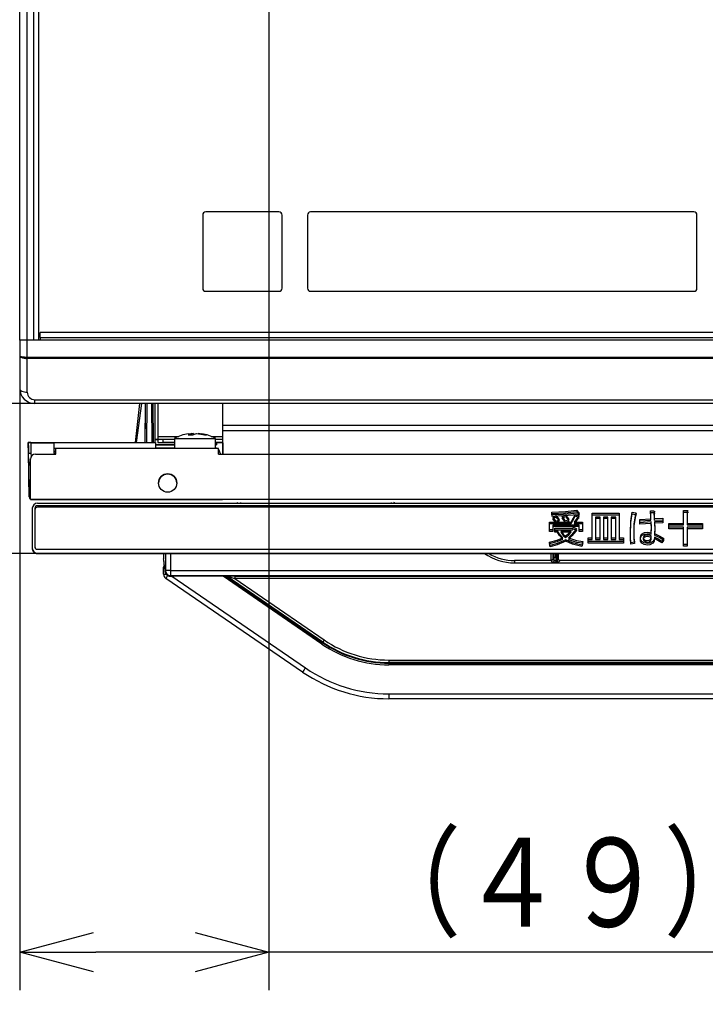
# Model space of a CAD drawing. Extents: x 6 to 566, y 19 to 408.
# Drawn here: x 40 to 67, y 133 to 172 of the extents above; entities that cross this region are included whole.
import ezdxf

# ---------------------------------------------------------------- set-up
doc = ezdxf.new("R2010")
doc.units = 0
doc.layers.get('0').update_dxf_attribs({"linetype": 'CONTINUOUS'})
doc.layers.get('DEFPOINTS').update_dxf_attribs({"linetype": 'CONTINUOUS'})
doc.layers.add('DD0', color=7, linetype='CONTINUOUS')
doc.layers.add('M0', color=3, linetype='CONTINUOUS')
doc.styles.get("Standard").update_dxf_attribs({"font": 'txt', "bigfont": 'BIGFONT'})
doc.dimstyles.get("Standard").update_dxf_attribs({"dimtxt": 3.5, "dimasz": 3, "dimexe": 1.5, "dimexo": 0, "dimgap": 1, "dimtad": 3, "dimtih": 1, "dimtoh": 1, "dimtxsty": 'STANDARD', "dimblk1": 'OPEN', "dimblk2": 'OPEN', "dimsah": 1, "dimcen": 0.09, "dimazin": 3, "dimtfac": 1, "dimtdec": 4, "dimtofl": 0, "dimtmove": 0, "dimatfit": 3, "dimtolj": 1, "dimtzin": 0})

# ---------------------------------------------------------------- blocks, each defined once
blk = doc.blocks.new('DIMS14')
at = {"layer": 'DD0'}
blk.add_line((44.491455, 156.493362), (17.625763, 156.493362), dxfattribs=at)
blk = doc.blocks.new('DIMS30')
at = {"layer": 'DD0'}
for p, q in [((30.984503, 130.29311), (30.984503, 159.793362)), ((30.208046, 159.39114), (30.984503, 156.493362)), ((30.984503, 156.493362), (31.76096, 159.39114)), ((36.659714, 156.493362), (29.484503, 156.493362)), ((41.005146, 150.593109), (29.484503, 150.593109)), ((30.984503, 150.593109), (30.208046, 147.695332)), ((31.76096, 147.695332), (30.984503, 150.593109))]:
    blk.add_line(p, q, dxfattribs=at)
at = {"layer": 'DD0', "width": 0.833333}
blk.add_text('２７．３', height=4, rotation=90.000003, dxfattribs=at).set_placement((29.984503, 131.061441))
blk = doc.blocks.new('_OPEN')
at = {"color": 0}
for p, q in [((-0.965926, 0.258819), (0, 0)), ((0, 0), (-1, 0)), ((0, 0), (-0.965926, -0.258819))]:
    blk.add_line(p, q, dxfattribs=at)
blk = doc.blocks.new('*D0')
at = {"layer": 'DD0'}
for p, q in [((50.11298, 193.150345), (50.11298, 133.398636)), ((40.312981, 157.093369), (40.312981, 133.398636)), ((47.11298, 134.898636), (43.312981, 134.898636)), ((68.412979, 134.898636), (50.11298, 134.898636))]:
    blk.add_line(p, q, dxfattribs=at)
at = {"layer": 'DEFPOINTS'}
for p in [(50.11298, 193.150345), (40.312981, 157.093369), (40.312981, 134.898636)]:
    blk.add_point(p, dxfattribs=at)
at = {"layer": 'DD0', "xscale": 3, "yscale": 3, "rotation": 180}
blk.add_blockref('_OPEN', (40.312981, 134.898636), dxfattribs=at)
at = {"layer": 'DD0', "xscale": 3, "yscale": 3}
blk.add_blockref('_OPEN', (50.11298, 134.898636), dxfattribs=at)
at = {"layer": 'DD0', "width": 0.833333}
blk.add_text('（４９）', height=3.5, dxfattribs=at).set_placement((53.704646, 135.898636))

msp = doc.modelspace()

# ---------------------------------------------------------------- linework, layer by layer
at = {"layer": 'M0'}
for p, q in [((40.312981, 158.993369), (40.312981, 244.49337)), ((40.612977, 158.993369), (40.612977, 244.49337)), ((40.874748, 158.993369), (40.874748, 244.49337)), ((41.061841, 158.993369), (41.061841, 244.49337)), ((50.51298, 164.033369), (47.632979, 164.033369)), ((66.832979, 164.033369), (51.752981, 164.033369)), ((47.512977, 163.913369), (47.512977, 161.033369)), ((50.632979, 161.033369), (50.632979, 163.913369)), ((51.632978, 163.913369), (51.632978, 161.033369)), ((66.952979, 161.033369), (66.952979, 163.913369)), ((47.632979, 160.913369), (50.51298, 160.913369)), ((51.752981, 160.913369), (66.832979, 160.913369)), ((159.112977, 159.293369), (41.112982, 159.293369)), ((41.112982, 159.093369), (41.112982, 159.293369)), ((40.612977, 158.993369), (40.312981, 158.993369)), ((40.612977, 158.993369), (40.312981, 158.993369)), ((40.312981, 158.993369), (40.312981, 158.375139)), ((40.874748, 158.993369), (40.612977, 158.993369)), ((40.612977, 158.320626), (40.612977, 158.993369)), ((41.112982, 158.993369), (40.612977, 158.993369)), ((41.112982, 159.093369), (159.112977, 159.093369)), ((41.112982, 159.093369), (41.112982, 158.993369)), ((159.112977, 158.993369), (41.112982, 158.993369)), ((40.31298, 158.375139), (40.31532, 158.368343)), ((40.31298, 158.375139), (40.31532, 158.362016)), ((40.312981, 158.375139), (40.312981, 157.093369)), ((40.31532, 158.368343), (40.322306, 158.361652)), ((40.31532, 158.362016), (40.322306, 158.349098)), ((40.322306, 158.361652), (40.333827, 158.355172)), ((40.322306, 158.349098), (40.333827, 158.336586)), ((40.333827, 158.355172), (40.349705, 158.349004)), ((40.333827, 158.336586), (40.349705, 158.324676)), ((40.349705, 158.349004), (40.369691, 158.343244)), ((40.349705, 158.324676), (40.369691, 158.313553)), ((40.369691, 158.343244), (40.393473, 158.337981)), ((40.369691, 158.313553), (40.393473, 158.303392)), ((40.393473, 158.337981), (40.420681, 158.333298)), ((40.393473, 158.303392), (40.420681, 158.29435)), ((40.420681, 158.333298), (40.450889, 158.329268)), ((40.420681, 158.29435), (40.450889, 158.286568)), ((40.450889, 158.329268), (40.483627, 158.325953)), ((40.450889, 158.286568), (40.483627, 158.280169)), ((40.483627, 158.325953), (40.518383, 158.323407)), ((40.483627, 158.280169), (40.518383, 158.275251)), ((40.518383, 158.323407), (40.554615, 158.321667)), ((40.518383, 158.275251), (40.554615, 158.271893)), ((40.554615, 158.321667), (40.591758, 158.320762)), ((40.554615, 158.271893), (40.591758, 158.270145)), ((40.591758, 158.320762), (40.61298, 158.320626)), ((40.591758, 158.270145), (40.61298, 158.269882)), ((40.612977, 158.320626), (159.612982, 158.320626)), ((40.612977, 158.269882), (40.612977, 158.320626)), ((159.612982, 158.269882), (40.612977, 158.269882)), ((40.612977, 156.941137), (40.612977, 158.269882)), ((40.312981, 157.093369), (40.318744, 157.06367)), ((40.318744, 157.06367), (40.335815, 157.035112)), ((40.335815, 157.035112), (40.363537, 157.008793)), ((40.363537, 157.008793), (40.40085, 156.985725)), ((40.40085, 156.985725), (40.44631, 156.966793)), ((40.44631, 156.966793), (40.498172, 156.952725)), ((40.498172, 156.952725), (40.554451, 156.944062)), ((40.554451, 156.944062), (40.612977, 156.941137)), ((40.912979, 156.641137), (159.31298, 156.641137)), ((40.912979, 156.493369), (40.912979, 156.641137)), ((40.912979, 156.493369), (28.984504, 156.493369)), ((159.31298, 156.493369), (40.912979, 156.493369)), ((44.866396, 154.963044), (45.035633, 156.493369)), ((45.102683, 156.493369), (44.890874, 154.963045)), ((45.253386, 154.963045), (45.261399, 156.493369)), ((45.257551, 155.758516), (45.2614, 156.493368)), ((45.257551, 155.758284), (45.2614, 156.493368)), ((45.313381, 154.963045), (45.321394, 156.493369)), ((45.503179, 156.493369), (45.511191, 154.963045)), ((45.56702, 155.758516), (45.563172, 156.493368)), ((45.56702, 155.758516), (45.563172, 156.493368)), ((45.571186, 154.963045), (45.563174, 156.493369)), ((45.63298, 156.493368), (45.63298, 155.083011)), ((45.752979, 156.493368), (45.75298, 155.203015)), ((48.29298, 156.493368), (48.29298, 155.623044)), ((45.256214, 155.503061), (45.256241, 155.508318)), ((45.256241, 155.508318), (45.256323, 155.524047)), ((45.256323, 155.524047), (45.256618, 155.580311)), ((45.256618, 155.580311), (45.257046, 155.661816)), ((45.257046, 155.661816), (45.257295, 155.709577)), ((45.257295, 155.709577), (45.257551, 155.758516)), ((45.567276, 155.709577), (45.56702, 155.758516)), ((45.567527, 155.661816), (45.567276, 155.709577)), ((45.567954, 155.580311), (45.567527, 155.661816)), ((45.568248, 155.524047), (45.567954, 155.580311)), ((45.568331, 155.508318), (45.568248, 155.524047)), ((45.568358, 155.503061), (45.568331, 155.508318)), ((111.23298, 155.623044), (48.29298, 155.623044)), ((48.29298, 155.623044), (48.29298, 155.423049)), ((48.29298, 155.423049), (48.29298, 154.503112)), ((111.23298, 155.423049), (48.29298, 155.423049)), ((48.29298, 155.423049), (48.307132, 154.503112)), ((45.63298, 155.083011), (45.75298, 155.083018)), ((45.75298, 155.083018), (45.63298, 155.083006)), ((45.63298, 155.083006), (45.63298, 154.963044)), ((45.75298, 155.083018), (45.752979, 154.963019)), ((45.75298, 155.203015), (45.75298, 155.083018)), ((45.75298, 155.203015), (46.573537, 155.203015)), ((45.952979, 155.083025), (45.75298, 155.083018)), ((45.952979, 154.963025), (45.952979, 155.083025)), ((46.398719, 155.083025), (45.952979, 155.083025)), ((46.398719, 155.123076), (46.399975, 155.123077)), ((46.398719, 155.123075), (46.398719, 154.723111)), ((46.399975, 155.123077), (46.449198, 155.123084)), ((46.449198, 155.123084), (46.565909, 155.123089)), ((46.565909, 155.123089), (46.739734, 155.123094)), ((46.739734, 155.123094), (46.955231, 155.123096)), ((46.970271, 155.277839), (46.943975, 155.26092)), ((46.943975, 155.26092), (47.12872, 155.260922)), ((46.951551, 155.29525), (47.078042, 155.317322)), ((46.955231, 155.123096), (47.193252, 155.123098)), ((47.078042, 155.317322), (46.970271, 155.277839)), ((47.078042, 155.317322), (47.078042, 155.260922)), ((47.154652, 155.317317), (47.078042, 155.305675)), ((47.12872, 155.260922), (47.262787, 155.317324)), ((47.154652, 155.317317), (47.154652, 155.271831)), ((47.193252, 155.123098), (47.432648, 155.123097)), ((47.262787, 155.317324), (47.522677, 155.277837)), ((47.662701, 155.260912), (47.339397, 155.317319)), ((47.432648, 155.123097), (47.652147, 155.123094)), ((47.522677, 155.277837), (47.586091, 155.260917)), ((47.586091, 155.260917), (47.625536, 155.263561)), ((47.625536, 155.263561), (47.662701, 155.260912)), ((47.652147, 155.123094), (47.832244, 155.12309)), ((47.832244, 155.12309), (47.95694, 155.123084)), ((47.843902, 155.203015), (48.29298, 155.203015)), ((47.95694, 155.123084), (48.015151, 155.123078)), ((48.015151, 155.123078), (48.01872, 155.123076)), ((48.01872, 154.723111), (48.018719, 155.123075)), ((48.29298, 155.083025), (48.01872, 155.083025)), ((40.650146, 154.963042), (40.649893, 154.963042)), ((40.649893, 154.962281), (40.649893, 154.963041)), ((40.649893, 154.963041), (40.653733, 154.743042)), ((40.657225, 154.543104), (40.649893, 154.962281)), ((40.65181, 154.963042), (40.650146, 154.963042)), ((40.657225, 154.543104), (40.650243, 154.943105)), ((40.650491, 154.943105), (40.650243, 154.943105)), ((40.650243, 154.943098), (40.657225, 154.543104)), ((40.652148, 154.943105), (40.650491, 154.943105)), ((40.655005, 154.963042), (40.65181, 154.963042)), ((40.655335, 154.943106), (40.652148, 154.943105)), ((40.657225, 154.543104), (40.653733, 154.743042)), ((40.659681, 154.963043), (40.655005, 154.963042)), ((40.660004, 154.943106), (40.655335, 154.943106)), ((40.665765, 154.963043), (40.659681, 154.963043)), ((40.666081, 154.943106), (40.660004, 154.943106)), ((40.673162, 154.963043), (40.665765, 154.963043)), ((40.673472, 154.943106), (40.666081, 154.943106)), ((40.681757, 154.963044), (40.673162, 154.963043)), ((40.682061, 154.943107), (40.673472, 154.943106)), ((40.691415, 154.963044), (40.681757, 154.963044)), ((40.691714, 154.943107), (40.682061, 154.943107)), ((40.701986, 154.963044), (40.691415, 154.963044)), ((40.702281, 154.943107), (40.691714, 154.943107)), ((40.713304, 154.963044), (40.701986, 154.963044)), ((40.713597, 154.943107), (40.702281, 154.943107)), ((40.725194, 154.963044), (40.713304, 154.963044)), ((40.725484, 154.943107), (40.713597, 154.943107)), ((40.73747, 154.963044), (40.725194, 154.963044)), ((40.737758, 154.943107), (40.725484, 154.943107)), ((40.749939, 154.963044), (40.73747, 154.963044)), ((40.750227, 154.943107), (40.737758, 154.943107)), ((40.749939, 154.963044), (45.65298, 154.963044)), ((40.750287, 154.943107), (40.749939, 154.963044)), ((40.750227, 154.943108), (40.757209, 154.543107)), ((40.750227, 154.943108), (41.650242, 154.943108)), ((41.650242, 154.943108), (41.657225, 154.543107)), ((41.732979, 154.723096), (41.654082, 154.723096)), ((41.732979, 154.503112), (41.732979, 154.723112)), ((48.132979, 154.723112), (41.732979, 154.723112)), ((45.65298, 154.963044), (45.65298, 154.743045)), ((46.398719, 154.863005), (45.65298, 154.863005)), ((45.65298, 154.862219), (46.398719, 154.862219)), ((46.398719, 154.743045), (45.65298, 154.743045)), ((45.752979, 154.963019), (45.952979, 154.963025)), ((45.752979, 154.963017), (46.398719, 154.963017)), ((46.398719, 154.963025), (45.952979, 154.963025)), ((48.29298, 154.963025), (48.01872, 154.963025)), ((48.01872, 154.963017), (48.29298, 154.963017)), ((48.052979, 154.862994), (48.01872, 154.862995)), ((48.01872, 154.862229), (48.052979, 154.862229)), ((48.052979, 154.963018), (48.052979, 154.862994)), ((48.052979, 154.862229), (48.052979, 154.862994)), ((48.132979, 154.503112), (48.132979, 154.723112)), ((40.684136, 153.001359), (40.657225, 154.543104)), ((40.660367, 154.362197), (40.657225, 154.543104)), ((40.660367, 154.362197), (40.665633, 154.060452)), ((40.732979, 152.723112), (40.73298, 154.303112)), ((40.757209, 154.543107), (40.759656, 154.402908)), ((40.93298, 154.503112), (41.732979, 154.503112)), ((41.732979, 154.603095), (41.656177, 154.603095)), ((41.732979, 154.60305), (41.656179, 154.60305)), ((41.732979, 154.543107), (41.657225, 154.543107)), ((48.132979, 154.503112), (152.132977, 154.503112)), ((48.19298, 154.543032), (48.19298, 154.503112)), ((40.687278, 152.821286), (40.665633, 154.061285)), ((40.665633, 154.060452), (40.665633, 154.061285)), ((40.675408, 153.501304), (40.684136, 153.001304)), ((40.675408, 153.501291), (40.675408, 153.501304)), ((40.685851, 152.903036), (40.675408, 153.501291)), ((40.684136, 153.001304), (40.684136, 153.001359)), ((40.685851, 152.903036), (40.687278, 152.821291)), ((40.68681, 152.903036), (40.68586, 152.903036)), ((40.689306, 152.903037), (40.68681, 152.903036)), ((40.693309, 152.903037), (40.689306, 152.903037)), ((40.698756, 152.903037), (40.693309, 152.903037)), ((40.705562, 152.903037), (40.698756, 152.903037)), ((40.713622, 152.903038), (40.705562, 152.903037)), ((40.722809, 152.903038), (40.713622, 152.903038)), ((40.73298, 152.903038), (40.722809, 152.903038)), ((159.532977, 152.723112), (40.732979, 152.723112)), ((40.732979, 152.723112), (40.732979, 152.723041)), ((40.732979, 152.723041), (48.29298, 152.723041)), ((47.878682, 152.723036), (40.787262, 152.723036)), ((40.787262, 152.723032), (47.878682, 152.723032)), ((40.82439, 152.445703), (40.809161, 152.369176)), ((40.809161, 152.369176), (40.809161, 152.313894)), ((40.86774, 152.51058), (40.82439, 152.445703)), ((40.93262, 152.553931), (40.86774, 152.51058)), ((40.86774, 152.51058), (40.874428, 152.503896)), ((40.916711, 152.347442), (40.9091, 152.309176)), ((40.916765, 152.407442), (40.909153, 152.369176)), ((40.909153, 152.369176), (40.909153, 150.857031)), ((40.938384, 152.379882), (40.916711, 152.347442)), ((40.938437, 152.439882), (40.916765, 152.407442)), ((41.009146, 152.569159), (40.93262, 152.553931)), ((40.970826, 152.401557), (40.938384, 152.379882)), ((40.97088, 152.461557), (40.938437, 152.439882)), ((41.009093, 152.409168), (40.970826, 152.401557)), ((41.009146, 152.469168), (40.97088, 152.461557)), ((110.941235, 152.409168), (41.009093, 152.409168)), ((41.009146, 152.569159), (110.941291, 152.569159)), ((110.941291, 152.469168), (41.009146, 152.469168)), ((49.005163, 152.573103), (49.005163, 152.593103)), ((54.925162, 152.593103), (54.925162, 152.573103)), ((40.809107, 152.309176), (40.809107, 150.79703)), ((40.9091, 152.309176), (40.9091, 150.79703)), ((61.243412, 152.162834), (61.786294, 152.190683)), ((61.255726, 152.052023), (61.243412, 152.162834)), ((61.243469, 152.222834), (61.786351, 152.250683)), ((61.25578, 152.112023), (61.243469, 152.222834)), ((61.700478, 152.070578), (61.255726, 152.052023)), ((61.700535, 152.130579), (61.25578, 152.112023)), ((61.280349, 151.953524), (61.403474, 152.027398)), ((61.344108, 151.885811), (61.280349, 151.953524)), ((61.280406, 152.013524), (61.403528, 152.087398)), ((61.344165, 151.945811), (61.280406, 152.013524)), ((61.409685, 151.847307), (61.344165, 151.945811)), ((61.403474, 152.027398), (61.4849, 151.941168)), ((61.403528, 152.087398), (61.484954, 152.001168)), ((61.4849, 151.941168), (61.532754, 151.861181)), ((61.484954, 152.001168), (61.532811, 151.921181)), ((61.655876, 151.984305), (61.779002, 152.045867)), ((61.717051, 151.907788), (61.655876, 151.984305)), ((61.655933, 152.044305), (61.779055, 152.105866)), ((61.717105, 151.967788), (61.655933, 152.044305)), ((62.26534, 152.113585), (61.700478, 152.070578)), ((62.265396, 152.173585), (61.700535, 152.130579)), ((61.779055, 151.859619), (61.717105, 151.967788)), ((61.779002, 152.045867), (61.860639, 151.95259)), ((61.779055, 152.105866), (61.860696, 152.01259)), ((61.908338, 151.927337), (61.779055, 151.859619)), ((61.786294, 152.190683), (62.209934, 152.242864)), ((61.786351, 152.250683), (62.209991, 152.302864)), ((61.860639, 151.95259), (61.908281, 151.867337)), ((61.860696, 152.01259), (61.908338, 151.927337)), ((62.000624, 151.768838), (62.097892, 151.935473)), ((62.00068, 151.828838), (62.097946, 151.995473)), ((62.097892, 151.935473), (62.16684, 152.070491)), ((62.097946, 151.995473), (62.166897, 152.130491)), ((62.16684, 152.070491), (62.302277, 151.996617)), ((62.166897, 152.130491), (62.302333, 152.056617)), ((62.271497, 151.965836), (62.193161, 151.85483)), ((62.27155, 152.025836), (62.193215, 151.91483)), ((62.209934, 152.242864), (62.308434, 152.125897)), ((62.209991, 152.302864), (62.308487, 152.185897)), ((62.282732, 152.104749), (62.26534, 152.113585)), ((62.282786, 152.164749), (62.265396, 152.173585)), ((62.287739, 151.972702), (62.271497, 151.965836)), ((62.287796, 152.032702), (62.27155, 152.025836)), ((62.306485, 152.097789), (62.282732, 152.104749)), ((62.306538, 152.157789), (62.282786, 152.164749)), ((62.297604, 151.97804), (62.287739, 151.972702)), ((62.297657, 152.03804), (62.287796, 152.032702)), ((62.305987, 151.985383), (62.297604, 151.97804)), ((62.306041, 152.045383), (62.297657, 152.03804)), ((62.302277, 151.996617), (62.30492, 151.994549)), ((62.302333, 152.056617), (62.304977, 152.054549)), ((62.30492, 151.994549), (62.306845, 151.991811)), ((62.304977, 152.054549), (62.306902, 152.051811)), ((62.307212, 151.988518), (62.305987, 151.985383)), ((62.307269, 152.048518), (62.306041, 152.045383)), ((62.310147, 152.098348), (62.306485, 152.097789)), ((62.310204, 152.158349), (62.306538, 152.157789)), ((62.306845, 151.991811), (62.307212, 151.988518)), ((62.306902, 152.051811), (62.307269, 152.048518)), ((62.308434, 152.125897), (62.314999, 152.107413)), ((62.308487, 152.185897), (62.315056, 152.167413)), ((62.313327, 152.100329), (62.310147, 152.098348)), ((62.313384, 152.160329), (62.310204, 152.158349)), ((62.314892, 152.103595), (62.313327, 152.100329)), ((62.314946, 152.163595), (62.313384, 152.160329)), ((62.314999, 152.107413), (62.314892, 152.103595)), ((62.315056, 152.167413), (62.314946, 152.163595)), ((62.829885, 152.113585), (63.896728, 152.113585)), ((62.829885, 151.147064), (62.829885, 152.113585)), ((62.829939, 152.173585), (63.896784, 152.173585)), ((62.829939, 151.207064), (62.829939, 152.173585)), ((63.14385, 151.967888), (62.960988, 151.967888)), ((62.960988, 151.967888), (62.960988, 151.147064)), ((63.143906, 152.027888), (62.961045, 152.027888)), ((62.961045, 152.027888), (62.961045, 151.207064)), ((63.14385, 151.147064), (63.14385, 151.967888)), ((63.143906, 151.207064), (63.143906, 152.027888)), ((63.45166, 151.967888), (63.274953, 151.967888)), ((63.274953, 151.967888), (63.274953, 151.147064)), ((63.451714, 152.027888), (63.27501, 152.027888)), ((63.27501, 152.027888), (63.27501, 151.207064)), ((63.45166, 151.147064), (63.45166, 151.967888)), ((63.451714, 151.207064), (63.451714, 152.027888)), ((63.582763, 151.967888), (63.582763, 151.147064)), ((63.765624, 151.967888), (63.582763, 151.967888)), ((63.58282, 152.027888), (63.58282, 151.207064)), ((63.765681, 152.027888), (63.58282, 152.027888)), ((63.765624, 151.147064), (63.765624, 151.967888)), ((63.765681, 151.207064), (63.765681, 152.027888)), ((63.896728, 152.113585), (63.896728, 151.147064)), ((63.896784, 152.173585), (63.896784, 151.207064)), ((64.35239, 151.80691), (64.407692, 152.156678)), ((64.352447, 151.86691), (64.407748, 152.216678)), ((64.407692, 152.156678), (64.543128, 152.132053)), ((64.407748, 152.216678), (64.543185, 152.192053)), ((64.536971, 152.08896), (64.477539, 151.680932)), ((64.537028, 152.14896), (64.477596, 151.740931)), ((64.549595, 152.096163), (64.536971, 152.08896)), ((64.549652, 152.156163), (64.537028, 152.14896)), ((64.543128, 152.132053), (64.557398, 152.123814)), ((64.543185, 152.192053), (64.557454, 152.183814)), ((64.556933, 152.101773), (64.549595, 152.096163)), ((64.556989, 152.161773), (64.549652, 152.156163)), ((64.562404, 152.109241), (64.556933, 152.101773)), ((64.562461, 152.169241), (64.556989, 152.161773)), ((64.557398, 152.123814), (64.56247, 152.117331)), ((64.557454, 152.183814), (64.562524, 152.177331)), ((64.563278, 152.113254), (64.562404, 152.109241)), ((64.563334, 152.173255), (64.562461, 152.169241)), ((64.56247, 152.117331), (64.563278, 152.113254)), ((64.562524, 152.177331), (64.563334, 152.173255)), ((64.703244, 151.933493), (65.146488, 151.958118)), ((64.703244, 151.804214), (64.703244, 151.933493)), ((65.136543, 152.070816), (65.121809, 152.205927)), ((65.121809, 152.205927), (65.251088, 152.205927)), ((65.136597, 152.130816), (65.121865, 152.265927)), ((65.121865, 152.265927), (65.251145, 152.265927)), ((65.146435, 151.898118), (65.136543, 152.070816)), ((65.146488, 151.958118), (65.136597, 152.130816)), ((65.251088, 152.205927), (65.271464, 152.200728)), ((65.251145, 152.265927), (65.271521, 152.260728)), ((65.27994, 152.169697), (65.263403, 152.156678)), ((65.263403, 152.156678), (65.270224, 152.015329)), ((65.279994, 152.229696), (65.263456, 152.216678)), ((65.263456, 152.216678), (65.270281, 152.075328)), ((65.270224, 152.015329), (65.275714, 151.904274)), ((65.270281, 152.075328), (65.275771, 151.964274)), ((65.271464, 152.200728), (65.281975, 152.195407)), ((65.271521, 152.260728), (65.282032, 152.255407)), ((65.275714, 151.904274), (65.608147, 151.922743)), ((65.275771, 151.964274), (65.608204, 151.982743)), ((65.286383, 152.177986), (65.27994, 152.169697)), ((65.28644, 152.237986), (65.279994, 152.229696)), ((65.281975, 152.195407), (65.285427, 152.192261)), ((65.282032, 152.255407), (65.285483, 152.252261)), ((65.285427, 152.192261), (65.287799, 152.188247)), ((65.285483, 152.252261), (65.287852, 152.248247)), ((65.288103, 152.18302), (65.286383, 152.177986)), ((65.288159, 152.24302), (65.28644, 152.237986)), ((65.287799, 152.188247), (65.288103, 152.18302)), ((65.287852, 152.248247), (65.288159, 152.24302)), ((65.608147, 151.922743), (65.608147, 151.793463)), ((65.608204, 151.982743), (65.608204, 151.853463)), ((66.428971, 151.713433), (66.428971, 152.224396)), ((66.428971, 152.224396), (66.568512, 152.224396)), ((66.429028, 151.773433), (66.429028, 152.284396)), ((66.429028, 152.284396), (66.568569, 152.284396)), ((66.568512, 152.224396), (66.587925, 152.218726)), ((66.568569, 152.284396), (66.587979, 152.278726)), ((66.588885, 152.185871), (66.574669, 152.175146)), ((66.574669, 152.175146), (66.574669, 151.713433)), ((66.588941, 152.245871), (66.574726, 152.235146)), ((66.574726, 152.235146), (66.574726, 151.773433)), ((66.587925, 152.218726), (66.596499, 152.213381)), ((66.587979, 152.278726), (66.596553, 152.273381)), ((66.595817, 152.193043), (66.588885, 152.185871)), ((66.595873, 152.253043), (66.588941, 152.245871)), ((66.599307, 152.19835), (66.595817, 152.193043)), ((66.599363, 152.25835), (66.595873, 152.253043)), ((66.596499, 152.213381), (66.599688, 152.209375)), ((66.596553, 152.273381), (66.599745, 152.269375)), ((66.600979, 152.20453), (66.599307, 152.19835)), ((66.601032, 152.26453), (66.599363, 152.25835)), ((66.599688, 152.209375), (66.600979, 152.20453)), ((66.599745, 152.269375), (66.601032, 152.26453)), ((61.149246, 151.461029), (61.149246, 151.768838)), ((61.149246, 151.768838), (62.000624, 151.768838)), ((61.149302, 151.521029), (61.149302, 151.828838)), ((61.149302, 151.828838), (62.00068, 151.828838)), ((62.318921, 151.652327), (61.280349, 151.652327)), ((61.280349, 151.652327), (61.280349, 151.461029)), ((62.318978, 151.712327), (61.280406, 151.712327)), ((61.280406, 151.712327), (61.280406, 151.521029)), ((61.409629, 151.787307), (61.344108, 151.885811)), ((61.366591, 151.486828), (61.366591, 151.588747)), ((61.366591, 151.588747), (62.056086, 151.588747)), ((61.532754, 151.861181), (61.409629, 151.787307)), ((61.532811, 151.921181), (61.409685, 151.847307)), ((61.779002, 151.799619), (61.717051, 151.907788)), ((61.908281, 151.867337), (61.779002, 151.799619)), ((62.056029, 151.528747), (62.092966, 151.565684)), ((62.056086, 151.588747), (62.093023, 151.625684)), ((62.092966, 151.565684), (62.203777, 151.510278)), ((62.093023, 151.625684), (62.203834, 151.570279)), ((62.193161, 151.85483), (62.129903, 151.768838)), ((62.129903, 151.768838), (62.450025, 151.768838)), ((62.193215, 151.91483), (62.12996, 151.828838)), ((62.12996, 151.828838), (62.450081, 151.828838)), ((62.199652, 151.5356), (62.185365, 151.533341)), ((62.208435, 151.53837), (62.199652, 151.5356)), ((62.203834, 151.570279), (62.215248, 151.558497)), ((62.21616, 151.543361), (62.208435, 151.53837)), ((62.215248, 151.558497), (62.218616, 151.551011)), ((62.21824, 151.546898), (62.21616, 151.543361)), ((62.218616, 151.551011), (62.21824, 151.546898)), ((62.318921, 151.461029), (62.318921, 151.652327)), ((62.318978, 151.521029), (62.318978, 151.712327)), ((62.450025, 151.768838), (62.450025, 151.461029)), ((62.450081, 151.828838), (62.450081, 151.521029)), ((64.333818, 151.356374), (64.35239, 151.80691)), ((64.333874, 151.416374), (64.352447, 151.86691)), ((64.477539, 151.680932), (64.469254, 151.356374)), ((64.477596, 151.740931), (64.469308, 151.416374)), ((64.703188, 151.873493), (65.146435, 151.898118)), ((64.703188, 151.744213), (64.703188, 151.873493)), ((65.158746, 151.774994), (64.703188, 151.744213)), ((65.158802, 151.834994), (64.703244, 151.804214)), ((65.164805, 151.588107), (65.158746, 151.774994)), ((65.158746, 151.350218), (65.164805, 151.588107)), ((65.164861, 151.648107), (65.158802, 151.834994)), ((65.158802, 151.410218), (65.164861, 151.648107)), ((65.608147, 151.793463), (65.288025, 151.781151)), ((65.288025, 151.781151), (65.294096, 151.51913)), ((65.608204, 151.853463), (65.288082, 151.841151)), ((65.288082, 151.841151), (65.294153, 151.57913)), ((65.294153, 151.57913), (65.288082, 151.373281)), ((65.848237, 151.567736), (65.848237, 151.713433)), ((65.848237, 151.713433), (66.428971, 151.713433)), ((66.428971, 151.567736), (65.848237, 151.567736)), ((65.848294, 151.627736), (65.848294, 151.773433)), ((65.848294, 151.773433), (66.429028, 151.773433)), ((66.429028, 151.627736), (65.848294, 151.627736)), ((66.428971, 150.882348), (66.428971, 151.567736)), ((66.429028, 150.942348), (66.429028, 151.627736)), ((66.574669, 151.713433), (67.177975, 151.713433)), ((67.177975, 151.567736), (66.574669, 151.567736)), ((66.574669, 151.567736), (66.574669, 150.882348)), ((66.574726, 151.773433), (67.178029, 151.773433)), ((67.178029, 151.627736), (66.574726, 151.627736)), ((66.574726, 151.627736), (66.574726, 150.942348)), ((67.177975, 151.713433), (67.177975, 151.567736)), ((67.178029, 151.773433), (67.178029, 151.627736)), ((61.280349, 151.461029), (61.149246, 151.461029)), ((61.280406, 151.521029), (61.149302, 151.521029)), ((61.366537, 151.426828), (61.366537, 151.528747)), ((61.366537, 151.528747), (62.056029, 151.528747)), ((61.465034, 151.426828), (61.366537, 151.426828)), ((61.465091, 151.486828), (61.366591, 151.486828)), ((61.450961, 151.057775), (61.674345, 151.15322)), ((61.451018, 151.117775), (61.674401, 151.21322)), ((61.54303, 151.295791), (61.465034, 151.426828)), ((61.543083, 151.35579), (61.465091, 151.486828)), ((61.674345, 151.15322), (61.54303, 151.295791)), ((61.674401, 151.21322), (61.543083, 151.35579)), ((61.600471, 151.426828), (61.691529, 151.297254)), ((62.000624, 151.426828), (61.600471, 151.426828)), ((61.600527, 151.486828), (61.691585, 151.357254)), ((62.00068, 151.486828), (61.600527, 151.486828)), ((61.691529, 151.297254), (61.785156, 151.214782)), ((61.691585, 151.357254), (61.785212, 151.274782)), ((61.785156, 151.214782), (61.913282, 151.326036)), ((61.785212, 151.274782), (61.913338, 151.386036)), ((62.033907, 151.281013), (61.89597, 151.147064)), ((62.033963, 151.341013), (61.896023, 151.207064)), ((61.896023, 151.207064), (62.210873, 151.103908)), ((61.913282, 151.326036), (62.000624, 151.426828)), ((61.913338, 151.386036), (62.00068, 151.486828)), ((62.185309, 151.473341), (62.033907, 151.281013)), ((62.185365, 151.533341), (62.033963, 151.341013)), ((62.199596, 151.4756), (62.185309, 151.473341)), ((62.208381, 151.47837), (62.199596, 151.4756)), ((62.203777, 151.510278), (62.215194, 151.498497)), ((62.216103, 151.483361), (62.208381, 151.47837)), ((62.215194, 151.498497), (62.218562, 151.491011)), ((62.218186, 151.486898), (62.216103, 151.483361)), ((62.218562, 151.491011), (62.218186, 151.486898)), ((62.450025, 151.461029), (62.318921, 151.461029)), ((62.450081, 151.521029), (62.318978, 151.521029)), ((62.671703, 151.061367), (62.671703, 151.207064)), ((62.671703, 151.207064), (62.829939, 151.207064)), ((62.961045, 151.207064), (63.143906, 151.207064)), ((63.27501, 151.207064), (63.451714, 151.207064)), ((63.58282, 151.207064), (63.765681, 151.207064)), ((63.896784, 151.207064), (64.069158, 151.207064)), ((64.069158, 151.207064), (64.069158, 151.061367)), ((64.337874, 151.179893), (64.333818, 151.356374)), ((64.337927, 151.239893), (64.333874, 151.416374)), ((64.358443, 150.956222), (64.337874, 151.179893)), ((64.358497, 151.016222), (64.337927, 151.239893)), ((64.469254, 151.356374), (64.477027, 151.145207)), ((64.469308, 151.416374), (64.477083, 151.205207)), ((64.477083, 151.205207), (64.500091, 151.040847)), ((64.727813, 151.159376), (64.74171, 151.240625)), ((64.738831, 151.082941), (64.727813, 151.159376)), ((64.72787, 151.219376), (64.741764, 151.300625)), ((64.738888, 151.142941), (64.72787, 151.219376)), ((64.74171, 151.240625), (64.777062, 151.294812)), ((64.741764, 151.300625), (64.777118, 151.354812)), ((64.777062, 151.294812), (64.894071, 151.357188)), ((64.777118, 151.354812), (64.894128, 151.417188)), ((64.852104, 151.189308), (64.844781, 151.159376)), ((64.844781, 151.159376), (64.851263, 151.115311)), ((64.85216, 151.249308), (64.844835, 151.219376)), ((64.844835, 151.219376), (64.85132, 151.175312)), ((64.85132, 151.175312), (64.869461, 151.145502)), ((64.875561, 151.220938), (64.852104, 151.189308)), ((64.875618, 151.280938), (64.85216, 151.249308)), ((64.925653, 151.248999), (64.875561, 151.220938)), ((64.92571, 151.308999), (64.875618, 151.280938)), ((64.894071, 151.357188), (64.998687, 151.368686)), ((64.894128, 151.417188), (64.99874, 151.428686)), ((64.998687, 151.257875), (64.925653, 151.248999)), ((64.99874, 151.317875), (64.92571, 151.308999)), ((64.998687, 151.368686), (65.088859, 151.36286)), ((65.07, 151.249416), (64.998687, 151.257875)), ((64.99874, 151.428686), (65.088913, 151.422859)), ((65.070054, 151.309415), (64.99874, 151.317875)), ((65.158746, 151.227094), (65.07, 151.249416)), ((65.158802, 151.287094), (65.070054, 151.309415)), ((65.088859, 151.36286), (65.158746, 151.350218)), ((65.088913, 151.422859), (65.158802, 151.410218)), ((65.121809, 151.085502), (65.156013, 151.161217)), ((65.121865, 151.145502), (65.15607, 151.221217)), ((65.156013, 151.161217), (65.158746, 151.227094)), ((65.15607, 151.221217), (65.158802, 151.287094)), ((65.288025, 151.177845), (65.268246, 151.070463)), ((65.288082, 151.237845), (65.268302, 151.130463)), ((65.294096, 151.51913), (65.288025, 151.313281)), ((65.288025, 151.313281), (65.494338, 151.218188)), ((65.416923, 151.109124), (65.288025, 151.177845)), ((65.288082, 151.373281), (65.494392, 151.278188)), ((65.41698, 151.169124), (65.288082, 151.237845)), ((65.571267, 151.065472), (65.41698, 151.169124)), ((65.494338, 151.218188), (65.645084, 151.122439)), ((65.494392, 151.278188), (65.645141, 151.182439)), ((65.645141, 151.182439), (65.571267, 151.065472)), ((40.809107, 150.79703), (40.805161, 150.793086)), ((40.805163, 150.793086), (40.806723, 150.768149)), ((40.806723, 150.768149), (40.811381, 150.743602)), ((40.809107, 150.79703), (40.824336, 150.720503)), ((40.909153, 150.857031), (40.916765, 150.818765)), ((40.916765, 150.818765), (40.938437, 150.786325)), ((40.938437, 150.786325), (40.97088, 150.764649)), ((40.97088, 150.764649), (41.009146, 150.757039)), ((61.15107, 150.980847), (61.450961, 151.057775)), ((61.181849, 150.851567), (61.15107, 150.980847)), ((61.151126, 151.040847), (61.451018, 151.117775)), ((61.181906, 150.911567), (61.151126, 151.040847)), ((61.457652, 150.927835), (61.181849, 150.851567)), ((61.457709, 150.987835), (61.181906, 150.911567)), ((61.791313, 151.073189), (61.457652, 150.927835)), ((61.79137, 151.133189), (61.457709, 150.987835)), ((62.063238, 150.952915), (61.791313, 151.073189)), ((62.063292, 151.012915), (61.79137, 151.133189)), ((61.89597, 151.147064), (62.210819, 151.043908)), ((62.431556, 150.863879), (62.063238, 150.952915)), ((62.431613, 150.923879), (62.063292, 151.012915)), ((62.210819, 151.043908), (62.468493, 151.005471)), ((62.210873, 151.103908), (62.46855, 151.065472)), ((62.468493, 151.005471), (62.431556, 150.863879)), ((62.46855, 151.065472), (62.431613, 150.923879)), ((62.671647, 151.001367), (62.671647, 151.147064)), ((62.671647, 151.147064), (62.829885, 151.147064)), ((64.069101, 151.001367), (62.671647, 151.001367)), ((64.069158, 151.061367), (62.671703, 151.061367)), ((62.960988, 151.147064), (63.14385, 151.147064)), ((63.274953, 151.147064), (63.45166, 151.147064)), ((63.582763, 151.147064), (63.765624, 151.147064)), ((63.896728, 151.147064), (64.069101, 151.147064)), ((64.069101, 151.147064), (64.069101, 151.001367)), ((64.500034, 150.980847), (64.358443, 150.956222)), ((64.500091, 151.040847), (64.358497, 151.016222)), ((64.477027, 151.145207), (64.500034, 150.980847)), ((64.789376, 150.999315), (64.738831, 151.082941)), ((64.78943, 151.059315), (64.738888, 151.142941)), ((64.876056, 150.94535), (64.789376, 150.999315)), ((64.87611, 151.00535), (64.78943, 151.059315)), ((64.851263, 151.115311), (64.869407, 151.085502)), ((64.869407, 151.085502), (64.937651, 151.049123)), ((64.869461, 151.145502), (64.937705, 151.109123)), ((65.004841, 150.925441), (64.876056, 150.94535)), ((65.004897, 150.985441), (64.87611, 151.00535)), ((64.937651, 151.049123), (64.998687, 151.042409)), ((64.937705, 151.109123), (64.99874, 151.102409)), ((64.998687, 151.042409), (65.072927, 151.053254)), ((64.99874, 151.102409), (65.072984, 151.113254)), ((65.106783, 150.937218), (65.004841, 150.925441)), ((65.106839, 150.997219), (65.004897, 150.985441)), ((65.072927, 151.053254), (65.121809, 151.085502)), ((65.072984, 151.113254), (65.121865, 151.145502)), ((65.220308, 150.999315), (65.106783, 150.937218)), ((65.220365, 151.059315), (65.106839, 150.997219)), ((65.268246, 151.070463), (65.220308, 150.999315)), ((65.268302, 151.130463), (65.220365, 151.059315)), ((65.57121, 151.005471), (65.416923, 151.109124)), ((65.645084, 151.122439), (65.57121, 151.005471)), ((66.574669, 150.882348), (66.428971, 150.882348)), ((66.574726, 150.942348), (66.429028, 150.942348)), ((40.811381, 150.743602), (40.819062, 150.719828)), ((40.819062, 150.719828), (40.829648, 150.697197)), ((40.824336, 150.720503), (40.867686, 150.655627)), ((40.829648, 150.697197), (40.842973, 150.676063)), ((40.842973, 150.676063), (40.85883, 150.656756)), ((40.85883, 150.656756), (40.876969, 150.639577)), ((40.867686, 150.655626), (40.874368, 150.662311)), ((40.867686, 150.655627), (40.93256, 150.612275)), ((40.876969, 150.639577), (40.89711, 150.624793)), ((40.89711, 150.624793), (40.918937, 150.612637)), ((40.918937, 150.612637), (40.94211, 150.603296)), ((40.93256, 150.612275), (41.009093, 150.597048)), ((40.94211, 150.603296), (40.966267, 150.596918)), ((40.966267, 150.596918), (40.991031, 150.593602)), ((40.991031, 150.593602), (41.005146, 150.593103)), ((41.009093, 150.597048), (41.005147, 150.593103)), ((41.005147, 150.593103), (110.94518, 150.593103)), ((110.941235, 150.597048), (41.009093, 150.597048)), ((41.009146, 150.757039), (110.941291, 150.757039)), ((45.975161, 150.572247), (45.972544, 150.379139)), ((45.97491, 150.375984), (45.972544, 150.379139)), ((45.975161, 150.572247), (45.975161, 150.593103)), ((46.04587, 150.593103), (46.04587, 149.92192)), ((46.245867, 150.593103), (46.245867, 149.92192)), ((61.218825, 150.310226), (61.218825, 150.593103)), ((61.27882, 150.593103), (61.27882, 150.369441)), ((61.335677, 150.572595), (61.315167, 150.593103)), ((61.335782, 150.572256), (61.335676, 150.572595)), ((61.33683, 150.584298), (61.335677, 150.572595)), ((61.336009, 150.569932), (61.335782, 150.572256)), ((61.33623, 150.565465), (61.336009, 150.569932)), ((61.336442, 150.558925), (61.33623, 150.565465)), ((61.336642, 150.550413), (61.336442, 150.558925)), ((61.336827, 150.540063), (61.336642, 150.550413)), ((61.336993, 150.528037), (61.336827, 150.540063)), ((61.339295, 150.593103), (61.33683, 150.584298)), ((61.337138, 150.514521), (61.336993, 150.528037)), ((61.33726, 150.499727), (61.337138, 150.514521)), ((61.337357, 150.483885), (61.33726, 150.499727)), ((61.337428, 150.467244), (61.337357, 150.483885)), ((61.33747, 150.450062), (61.337428, 150.467244)), ((61.337485, 150.432607), (61.33747, 150.450062)), ((61.397478, 150.432607), (61.337486, 150.432607)), ((61.337486, 150.310776), (61.337486, 150.432607)), ((61.396822, 150.586116), (61.39674, 150.593103)), ((61.396988, 150.568935), (61.396822, 150.586116)), ((61.397133, 150.549627), (61.396988, 150.568935)), ((61.397255, 150.528492), (61.397133, 150.549627)), ((61.397352, 150.505862), (61.397255, 150.528492)), ((61.397423, 150.482088), (61.397352, 150.505862)), ((61.397465, 150.457542), (61.397423, 150.482088)), ((61.39748, 150.432607), (61.397465, 150.457542)), ((61.412585, 150.432607), (61.397478, 150.432607)), ((61.397478, 150.432607), (61.397478, 150.309226)), ((61.412585, 150.432607), (61.452583, 150.432607)), ((61.412585, 150.310518), (61.412585, 150.432607)), ((61.412589, 150.44389), (61.412586, 150.432607)), ((61.41262, 150.468697), (61.412589, 150.44389)), ((61.412683, 150.492941), (61.41262, 150.468697)), ((61.412778, 150.516243), (61.412683, 150.492941)), ((61.412902, 150.538241), (61.412778, 150.516243)), ((61.413053, 150.55859), (61.412902, 150.538241)), ((61.413231, 150.576973), (61.413053, 150.55859)), ((61.41343, 150.593103), (61.413231, 150.576973)), ((61.452586, 150.441835), (61.452582, 150.432607)), ((61.452583, 150.432607), (61.452583, 150.310518)), ((61.452617, 150.461678), (61.452586, 150.441835)), ((61.452681, 150.481067), (61.452617, 150.461678)), ((61.452775, 150.4997), (61.452681, 150.481067)), ((61.4529, 150.517286), (61.452775, 150.4997)), ((61.453052, 150.53355), (61.4529, 150.517286)), ((61.453229, 150.54824), (61.453052, 150.53355)), ((61.453429, 150.561125), (61.453229, 150.54824)), ((61.453649, 150.572004), (61.453429, 150.561125)), ((61.453884, 150.580708), (61.453649, 150.572004)), ((61.454132, 150.587102), (61.453884, 150.580708)), ((61.454388, 150.591084), (61.454132, 150.587102)), ((61.454649, 150.592593), (61.454388, 150.591084)), ((61.455161, 150.593103), (61.454648, 150.592593)), ((61.51228, 150.370216), (61.51228, 150.593103)), ((45.975161, 150.014554), (45.975161, 150.057494)), ((45.975161, 149.778476), (45.975161, 150.014554)), ((45.975163, 150.014554), (45.976723, 150.014195)), ((45.976723, 150.014195), (45.98138, 150.013842)), ((45.977813, 150.272073), (45.977813, 150.158887)), ((45.977813, 150.158887), (46.023596, 150.113103)), ((45.98138, 150.013842), (45.989061, 150.013499)), ((45.989061, 150.013499), (45.999646, 150.013173)), ((45.999646, 150.013173), (46.01297, 150.012869)), ((46.01297, 150.012869), (46.023598, 150.012675)), ((46.023596, 150.113103), (46.023596, 149.899631)), ((59.783447, 150.310221), (59.783447, 150.221206)), ((61.21805, 150.310221), (59.783447, 150.310221)), ((59.783447, 150.221206), (92.166877, 150.221206)), ((61.21805, 150.310221), (61.218826, 150.310226)), ((61.277491, 150.250781), (61.21805, 150.310221)), ((61.218826, 150.310226), (61.226306, 150.310784)), ((61.226306, 150.310784), (61.23367, 150.312258)), ((61.23367, 150.312258), (61.240802, 150.314625)), ((61.240802, 150.314625), (61.247591, 150.317846)), ((61.247591, 150.317846), (61.253931, 150.321873)), ((61.253931, 150.321873), (61.259724, 150.326642)), ((61.259724, 150.326642), (61.264878, 150.332079)), ((61.264878, 150.332079), (61.269314, 150.338099)), ((61.269314, 150.338099), (61.272962, 150.344608)), ((61.272962, 150.344608), (61.275765, 150.351504)), ((61.275765, 150.351504), (61.277679, 150.358681)), ((61.27749, 150.250781), (61.278622, 150.250586)), ((61.277679, 150.358681), (61.278675, 150.366025)), ((61.278622, 150.250586), (61.281609, 150.250393)), ((61.278675, 150.366025), (61.27882, 150.36944)), ((61.27882, 150.369441), (61.337486, 150.310776)), ((61.281609, 150.250393), (61.286404, 150.250207)), ((61.286404, 150.250207), (61.292932, 150.250031)), ((61.292932, 150.250031), (61.301091, 150.249866)), ((61.301091, 150.249866), (61.310755, 150.249716)), ((61.310755, 150.249716), (61.321772, 150.249583)), ((61.321772, 150.249583), (61.333971, 150.249469)), ((61.333971, 150.249469), (61.34716, 150.249376)), ((61.337485, 150.310776), (61.338051, 150.31058)), ((61.338051, 150.31058), (61.339544, 150.310388)), ((61.339544, 150.310388), (61.341942, 150.310202)), ((61.341942, 150.310202), (61.345206, 150.310026)), ((61.345206, 150.310026), (61.349286, 150.309861)), ((61.34716, 150.249376), (61.361135, 150.249305)), ((61.349286, 150.309861), (61.354117, 150.309711)), ((61.354117, 150.309711), (61.359626, 150.309578)), ((61.359626, 150.309578), (61.365725, 150.309464)), ((61.361135, 150.249305), (61.375677, 150.249257)), ((61.365725, 150.309464), (61.37232, 150.309371)), ((61.37232, 150.309371), (61.379307, 150.3093)), ((61.375677, 150.249257), (61.390559, 150.249234)), ((61.379307, 150.3093), (61.386578, 150.309252)), ((61.386578, 150.309252), (61.394019, 150.309228)), ((61.390559, 150.249234), (61.39748, 150.249231)), ((61.394019, 150.309228), (61.39748, 150.309226)), ((61.397478, 150.309226), (61.397478, 150.249231)), ((61.397478, 150.309226), (61.412594, 150.309226)), ((61.511284, 150.249231), (61.397478, 150.249231)), ((61.412585, 150.310518), (61.452583, 150.310518)), ((61.412586, 150.310518), (61.412594, 150.309226)), ((61.412594, 150.309226), (61.420331, 150.309326)), ((61.412594, 150.309226), (61.413525, 150.301745)), ((61.413525, 150.301745), (61.415982, 150.294382)), ((61.415982, 150.294382), (61.419925, 150.287249)), ((61.419925, 150.287249), (61.425295, 150.28046)), ((61.420331, 150.309326), (61.427778, 150.309422)), ((61.425295, 150.28046), (61.432006, 150.27412)), ((61.427778, 150.309422), (61.434651, 150.309511)), ((61.432006, 150.27412), (61.439955, 150.268327)), ((61.434651, 150.309511), (61.440689, 150.309589)), ((61.439955, 150.268327), (61.449016, 150.263173)), ((61.440689, 150.309589), (61.445666, 150.309653)), ((61.445666, 150.309653), (61.449391, 150.309701)), ((61.449016, 150.263173), (61.459049, 150.258738)), ((61.449391, 150.309701), (61.45173, 150.309732)), ((61.45173, 150.309732), (61.452586, 150.309742)), ((61.452582, 150.310518), (61.452587, 150.309742)), ((61.452583, 150.310518), (61.51228, 150.370216)), ((61.452587, 150.309742), (61.453141, 150.302257)), ((61.453141, 150.302257), (61.454602, 150.29488)), ((61.454602, 150.29488), (61.456948, 150.287728)), ((61.456948, 150.287728), (61.460141, 150.28091)), ((61.459049, 150.258738), (61.469898, 150.25509)), ((61.460141, 150.28091), (61.464133, 150.274535)), ((61.464133, 150.274535), (61.46886, 150.268701)), ((61.46886, 150.268701), (61.47425, 150.263499)), ((61.469898, 150.25509), (61.481392, 150.252287)), ((61.47425, 150.263499), (61.480217, 150.259011)), ((61.480217, 150.259011), (61.486669, 150.255306)), ((61.481392, 150.252287), (61.493352, 150.250372)), ((61.486669, 150.255306), (61.493506, 150.252443)), ((61.493352, 150.250372), (61.505593, 150.249376)), ((61.493506, 150.252443), (61.500619, 150.250466)), ((61.500619, 150.250466), (61.507899, 150.249406)), ((61.505593, 150.249376), (61.511285, 150.249231)), ((61.507899, 150.249406), (61.511285, 150.249231)), ((61.572275, 150.310221), (61.511284, 150.249231)), ((61.51228, 150.370216), (61.512748, 150.362735)), ((61.512748, 150.362735), (61.514146, 150.35537)), ((61.514146, 150.35537), (61.51645, 150.348238)), ((61.51645, 150.348238), (61.519626, 150.341449)), ((61.519626, 150.341449), (61.523623, 150.335109)), ((61.523623, 150.335109), (61.52838, 150.329317)), ((61.52838, 150.329317), (61.533822, 150.324163)), ((61.533822, 150.324163), (61.539864, 150.319728)), ((61.539864, 150.319728), (61.546412, 150.316081)), ((61.546412, 150.316081), (61.553364, 150.313279)), ((61.553364, 150.313279), (61.560611, 150.311365)), ((61.560611, 150.311365), (61.568041, 150.31037)), ((61.568041, 150.31037), (61.572275, 150.310221)), ((69.538051, 150.310221), (61.572275, 150.310221)), ((46.023596, 149.899631), (46.04587, 149.921903)), ((46.023598, 149.899632), (46.025159, 149.874695)), ((46.025159, 149.874695), (46.029816, 149.850148)), ((46.029816, 149.850148), (46.037498, 149.826373)), ((46.037498, 149.826373), (46.048084, 149.803742)), ((46.245867, 149.92192), (46.04587, 149.92192)), ((46.048084, 149.803742), (46.061409, 149.782609)), ((46.061409, 149.782609), (46.077265, 149.763301)), ((51.441542, 145.924742), (46.062058, 149.613531)), ((46.077265, 149.763301), (46.095405, 149.746122)), ((46.095405, 149.746122), (46.115546, 149.731339)), ((46.115546, 149.731339), (46.137373, 149.719182)), ((46.137373, 149.719182), (46.160546, 149.709842)), ((46.160546, 149.709842), (46.184703, 149.703464)), ((46.184703, 149.703464), (46.209467, 149.700147)), ((46.209467, 149.700147), (46.223581, 149.699649)), ((46.245855, 149.72192), (46.223581, 149.699649)), ((46.223581, 149.699649), (46.37906, 149.699649)), ((46.245867, 149.92192), (105.704456, 149.92192)), ((46.245867, 149.92192), (46.245867, 149.72192)), ((46.245867, 149.72192), (105.704456, 149.72192)), ((46.294558, 149.693116), (46.285027, 149.699649)), ((46.294648, 149.693116), (46.285069, 149.699649)), ((46.294558, 149.693116), (51.554647, 146.086198)), ((46.825165, 149.693116), (46.294558, 149.693116)), ((46.386045, 149.693116), (46.37906, 149.699649)), ((48.028702, 149.699564), (46.781624, 149.699564)), ((46.781707, 149.693163), (46.781624, 149.699564)), ((46.825278, 149.699564), (46.825165, 149.693116)), ((47.985047, 149.699564), (47.985161, 149.693116)), ((48.313934, 149.693116), (47.985161, 149.693116)), ((48.028702, 149.699564), (48.028618, 149.693163)), ((52.199349, 147.028832), (48.313934, 149.693116)), ((48.313934, 149.693116), (48.421556, 149.693116)), ((48.429042, 149.692593), (48.418957, 149.693103)), ((48.418963, 149.693116), (48.420584, 149.698357)), ((48.421221, 149.698507), (48.420585, 149.698357)), ((48.426619, 149.698832), (48.421221, 149.698507)), ((48.421556, 149.693116), (52.233279, 147.079362)), ((48.437442, 149.699148), (48.426619, 149.698832)), ((48.441368, 149.69056), (48.429042, 149.692593)), ((48.453522, 149.699451), (48.437442, 149.699148)), ((48.453343, 149.687005), (48.441368, 149.69056)), ((48.464782, 149.681985), (48.453343, 149.687005)), ((48.474606, 149.699737), (48.453522, 149.699451)), ((48.475505, 149.675577), (48.464782, 149.681985)), ((48.500366, 149.7), (48.474606, 149.699737)), ((48.477131, 149.680831), (48.475504, 149.675577)), ((52.231834, 147.099809), (48.475504, 149.675577)), ((52.234805, 147.104142), (48.477131, 149.680831)), ((48.477632, 149.680782), (48.477133, 149.680831)), ((48.482091, 149.679737), (48.477632, 149.680782)), ((48.49111, 149.677422), (48.482091, 149.679737)), ((48.504547, 149.673872), (48.49111, 149.677422)), ((48.5304, 149.700238), (48.500366, 149.7)), ((48.522193, 149.669144), (48.504547, 149.673872)), ((48.543773, 149.663311), (48.522193, 149.669144)), ((48.564239, 149.700445), (48.5304, 149.700238)), ((48.568949, 149.656463), (48.543773, 149.663311)), ((48.601356, 149.70062), (48.564239, 149.700445)), ((48.597328, 149.648709), (48.568949, 149.656463)), ((48.628469, 149.640168), (48.597328, 149.648709)), ((48.641171, 149.700758), (48.601356, 149.70062)), ((48.661884, 149.630975), (48.628469, 149.640168)), ((48.683062, 149.700859), (48.641171, 149.700758)), ((48.697053, 149.621272), (48.661884, 149.630975)), ((48.726377, 149.70092), (48.683062, 149.700859)), ((48.733427, 149.611211), (48.697053, 149.621272)), ((48.770438, 149.70094), (48.726377, 149.70092)), ((48.770438, 149.600949), (48.733427, 149.611211)), ((48.77044, 149.700941), (103.179956, 149.700941)), ((48.77044, 149.700941), (48.77044, 149.600949)), ((103.179956, 149.600949), (48.77044, 149.600949)), ((48.77044, 149.600949), (52.291352, 147.186608)), ((52.231834, 147.099809), (52.234805, 147.104142)), ((52.236015, 147.105909), (52.234805, 147.104142)), ((52.23932, 147.110726), (52.236015, 147.105909)), ((52.244589, 147.118411), (52.23932, 147.110726)), ((52.251625, 147.128673), (52.244589, 147.118411)), ((52.260164, 147.141126), (52.251625, 147.128673)), ((52.269882, 147.155297), (52.260164, 147.141126)), ((52.280411, 147.170651), (52.269882, 147.155297)), ((52.291352, 147.186608), (52.280411, 147.170651)), ((54.834712, 146.273116), (54.834712, 146.212069)), ((54.834712, 146.273116), (97.115615, 146.273116)), ((97.115615, 146.212069), (54.834712, 146.212069)), ((54.834745, 146.398348), (97.115649, 146.398348)), ((54.834745, 146.398348), (54.834745, 146.298357)), ((97.115649, 146.298357), (54.834745, 146.298357)), ((54.834745, 146.293103), (54.834745, 146.298357)), ((57.175163, 146.293103), (54.834745, 146.293103)), ((57.177782, 146.290485), (57.175163, 146.293103)), ((57.175163, 146.293103), (57.175163, 146.273116)), ((57.772544, 146.290485), (57.177782, 146.290485)), ((57.177782, 146.290485), (57.177782, 146.273116)), ((57.772544, 146.290485), (57.775164, 146.293103)), ((57.772544, 146.273116), (57.772544, 146.290485)), ((69.675163, 146.293103), (57.775164, 146.293103)), ((57.775164, 146.273116), (57.775164, 146.293103)), ((54.834712, 145.069625), (97.115615, 145.069625)), ((54.834712, 145.069625), (54.834712, 144.873115)), ((97.115615, 144.873115), (54.834712, 144.873115))]:
    msp.add_line(p, q, dxfattribs=at)
msp.add_circle((46.13298, 153.363112), 0.36, dxfattribs=at)
for centre, radius, start, end in [((47.63298, 163.913369), 0.12, 90, 180), ((50.51298, 163.913369), 0.12, 0, 90), ((51.75298, 163.913369), 0.12, 90, 180), ((66.83298, 163.913369), 0.12, 0, 90), ((47.63298, 161.033369), 0.12, 180, 270), ((50.51298, 161.033369), 0.12, 270, 360), ((51.75298, 161.033369), 0.12, 180, 270), ((66.83298, 161.033369), 0.12, 270, 360), ((40.91298, 157.093369), 0.6, 180, 270), ((40.91298, 156.941137), 0.3, 180, 270), ((47.208719, 153.582825), 1.74025, 98.536952, 117.739373), ((47.208719, 153.582825), 1.74025, 62.260627, 81.314843), ((47.99298, 154.543032), 0.2, 64.210574, 82.605585), ((47.99298, 154.543032), 0.2, 0, 45.572996), ((40.707179, 155.977589), 1.435355, 268.005528, 271.9975), ((40.93298, 154.303112), 0.2, 90, 180), ((46.13298, 153.363103), 0.36, 0, 180), ((40.784121, 153.003104), 0.1, 181.00002, 239.242147), ((40.716872, 153.631176), 0.630668, 267.024651, 271.463503), ((40.784121, 153.003049), 0.1, 181.00002, 239.242146), ((40.787263, 152.823036), 0.1, 181.000019, 237.123502), ((40.787263, 152.823031), 0.1, 181.000019, 237.123502), ((40.718881, 153.422115), 0.601656, 266.989107, 271.342668), ((48.895163, 152.553103), 0.04, 90, 150.000001), ((55.035163, 152.553103), 0.04, 30, 90), ((43.892631, 150.26582), 2.085192, 0.171827, 3.028447), ((59.783448, 152.313103), 2.091897, 235.307674, 270), ((59.783448, 152.313103), 2.002883, 239.177893, 270), ((46.029991, 150.0592), 0.054857, 124.259464, 181.782642), ((46.035165, 150.057486), 0.060004, 103.72782, 179.991894), ((46.035166, 150.014545), 0.060005, 101.117664, 179.991323), ((61.277476, 150.310791), 0.06001, 270.014279, 359.985722), ((46.059392, 150.977312), 1.201791, 265.980951, 270.350759), ((46.175163, 149.778477), 0.2, 180, 235.561011), ((46.24587, 149.92192), 0.2, 180, 270), ((43.047278, 151.82391), 3.738272, 323.75184, 325.739178), ((48.420578, 149.598348), 0.100008, 55.564021, 90), ((54.83471, 150.872068), 4.66, 235.561011, 270), ((50.928711, 147.918688), 1.551246, 324.995577, 327.2438), ((54.83471, 150.873116), 4.6, 235.561011, 270), ((54.834745, 150.895721), 4.597365, 235.561011, 270), ((54.834745, 150.895721), 4.497373, 235.561011, 270), ((54.83471, 150.873116), 6, 235.561011, 270), ((47.42264, 148.860481), 4.976959, 323.852511, 326.122078), ((54.83471, 150.869625), 5.8, 235.561011, 270)]:
    msp.add_arc(centre, radius, start, end, dxfattribs=at)

# ---------------------------------------------------------------- block references
at = {"layer": 'DD0'}
for name in ['DIMS14', 'DIMS30']:
    msp.add_blockref(name, (0, 0), dxfattribs=at)

# ---------------------------------------------------------------- dimensions: what is measured, and where the dimension line sits
at = {"layer": 'DD0', "color": 7}
dim = msp.add_linear_dim(base=(40.312981, 134.898636), p1=(50.11298, 193.150345), p2=(40.312981, 157.093369), text='（４９）', dimstyle='STANDARD', override={"dimtxt": 3.5, "dimexe": 1.5, "dimexo": 1.42798e-07, "dimtih": 1, "dimtoh": 1}, dxfattribs=at)
dim.commit()
dim.dimension.update_dxf_attribs({"geometry": '*D0', "text_midpoint": (60.412979, 137.648636), "dimtype": 160})

doc.saveas('drawing.dxf')
